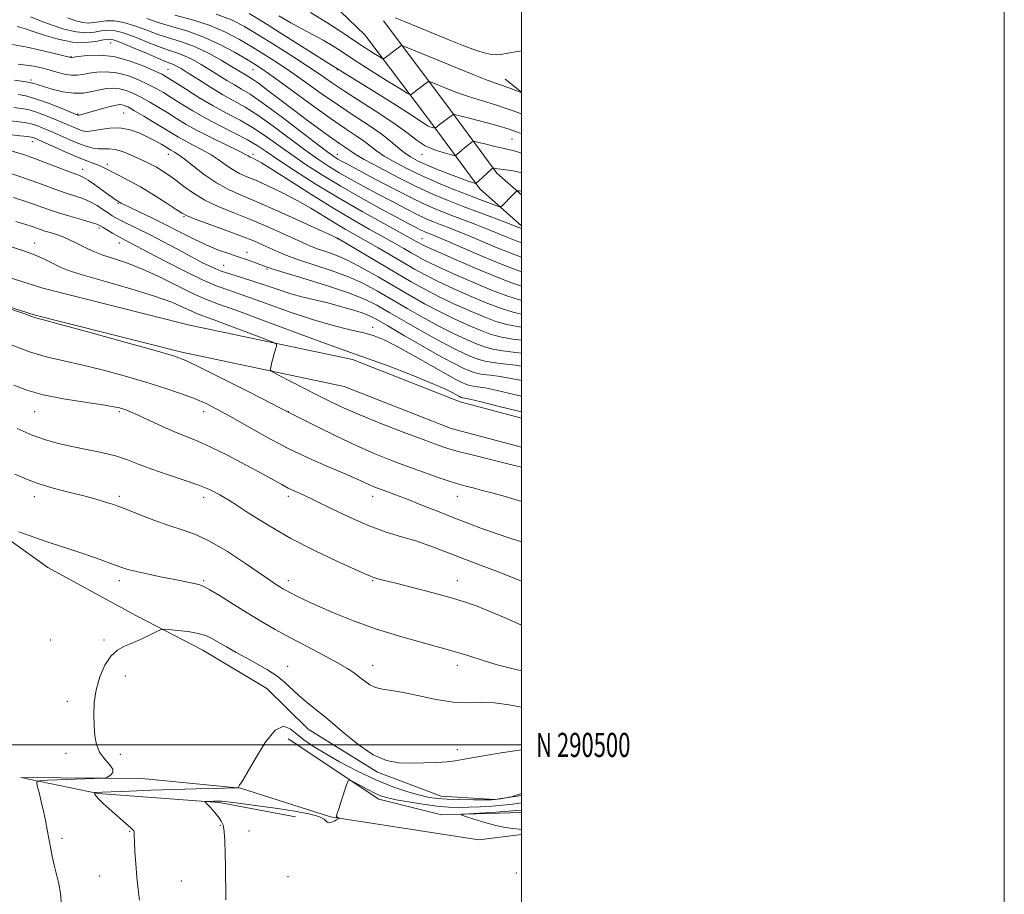
# Model space of a CAD drawing. Extents: x 2139800 to 2142700, y 289800 to 292700.
# Drawn here: x 2142292 to 2142700, y 290438 to 290801 of the extents above; entities that cross this region are included whole.
import ezdxf
from ezdxf.enums import TextEntityAlignment as Align

# ---------------------------------------------------------------- set-up
doc = ezdxf.new("R2010")
doc.units = 0
doc.header["$MEASUREMENT"] = 0
for name, color, linetype, lineweight in [('BREAKLINE DTM HARD', 7, 'Continuous', 0), ('CONTOUR INDEX', 41, 'Continuous', 13), ('CONTOUR INTERMEDIATE', 44, 'Continuous', 0), ('GRID LINE', 7, 'Continuous', 0), ('GRID TEXT', 7, 'Continuous', 0), ('SPOT ELEVATION DTM', 2, 'Continuous', 13)]:
    doc.layers.add(name, color=color, linetype=linetype, lineweight=lineweight)
doc.styles.add('Style-WORKING', font='WORKING.shx')

msp = doc.modelspace()

# ---------------------------------------------------------------- linework, layer by layer
at = {"layer": 'BREAKLINE DTM HARD', "extrusion": (-0.3132070865897512, -0.3857015157017618, 0.8678338906123245), "elevation": -782387.7451248257, "flags": 128}
msp.add_lwpolyline([(1479654.577823257, 1368441.647490202), (1479732.876195995, 1368427.858412979), (1479791.170422113, 1368416.851495814), (1479833.067486254, 1368412.785918812)], dxfattribs=at)
at = {"layer": 'BREAKLINE DTM HARD', "extrusion": (0.05719214792134726, -0.04563665838525431, 0.9973195845001593), "elevation": 110179.9742104141, "flags": 128}
msp.add_lwpolyline([(1563598.318580264, -1489244.460331587), (1563598.318580264, -1489253.234585288)], dxfattribs=at)
at = {"layer": 'BREAKLINE DTM HARD', "extrusion": (0.02175522581807682, -0.02139978050509455, 0.9995342713203678), "elevation": 41252.54007259395, "flags": 128}
msp.add_lwpolyline([(1709520.126624872, -1323070.217246699), (1709506.126917663, -1323059.042866043), (1709469.849362119, -1323008.577921143)], dxfattribs=at)
at = {"layer": 'BREAKLINE DTM HARD'}
for points in [[(2141838.11, 291030.66, 908.39), (2141868.06, 290981.21, 902.54), (2141907.04, 290934.44, 897.4200000000001), (2141959.9, 290891.13, 892.12), (2142025.77, 290852.17, 888.89), (2142064.02, 290824.03, 883.5), (2142127.44, 290771.31, 878.77), (2142174.62, 290740.6, 876.4200000000001), (2142237.58, 290709.58, 876.01), (2142301.61, 290689.28, 876.14), (2142361.81, 290674.1, 876.34), (2142429.9, 290659.64, 879.4), (2142474.49, 290642.13, 879.33), (2142500, 290635.402, 879.22)], [(2141828.19, 291024.65, 908.39), (2141858.59, 290974.45, 902.54), (2141898.84, 290926.17, 897.4200000000001), (2141953.23, 290881.6, 892.12), (2142019.36, 290842.48, 888.89), (2142056.87, 290814.89, 883.5), (2142120.54, 290761.96, 878.77), (2142168.87, 290730.5, 876.4200000000001), (2142233.24, 290698.79, 876.01), (2142298.44, 290678.12, 876.14), (2142359.19, 290662.8, 876.34), (2142426.55, 290648.49, 879.4), (2142470.88, 290631.09, 879.33), (2142500, 290623.405, 879.21)], [(2142500, 290727.934, 907.6289999999999), (2142489.78, 290736.97, 909.62), (2142469.07, 290765.04, 914.66), (2142442.72, 290800, 919.36)], [(2142500, 290715.119, 906.3969999999999), (2142482.66, 290730.45, 909.62), (2142461.37, 290759.3, 914.66), (2142435.05, 290794.22, 919.36)], [(2141923.42, 290772.17, 876.86), (2141991.51, 290757.06, 873.51), (2142031.56, 290742.92, 872.38), (2142075.81, 290719.05, 871.6), (2142127.11, 290697.25, 869.69), (2142160.24, 290676.89, 867.52), (2142209, 290648.11, 867.52), (2142254.26, 290608.89, 866.57), (2142303.77, 290573.53, 865.13), (2142340.42, 290553.54, 864.46), (2142367.98, 290539.2, 863.26), (2142394.41, 290523.35, 862.98), (2142411.51, 290506.55, 863.2)], [(2142411.51, 290506.55, 863.2), (2142440.31, 290488.68, 863.74), (2142466.64, 290478.75, 862.89), (2142488.97, 290477.45, 862.13), (2142500, 290479.016, 861.899)], [(2142403.26, 290502.51, 861.15), (2142440.91, 290477.46, 859.4200000000001), (2142466.86, 290471.04, 858.1800000000001), (2142500, 290471.995, 857.352)], [(2142420.82, 290470.18, 860.09), (2142383.57, 290482.07, 861.96), (2142342.67, 290486.15, 863.78), (2142292.49, 290486.46, 864.52), (2142324.58, 290479.92, 861.87), (2142374.69, 290476.11, 859.74), (2142406.36, 290470.24, 859.2)]]:
    msp.add_polyline3d(points, dxfattribs=at)
at = {"layer": 'CONTOUR INDEX', "flags": 128}
for points, elevation in [([(2142356.351, 290802.416), (2142363.671, 290800.401), (2142370.917, 290798.051), (2142377.378, 290795.321), (2142383.129, 290792.317), (2142388.445, 290789.184), (2142393.594, 290786.007), (2142398.831, 290782.638), (2142404.41, 290778.869), (2142410.506, 290774.576), (2142416.992, 290769.967), (2142423.664, 290765.334), (2142430.278, 290760.934), (2142436.428, 290756.888), (2142441.665, 290753.281), (2142445.689, 290750.179), (2142448.785, 290747.572), (2142451.386, 290745.428), (2142453.926, 290743.675), (2142456.854, 290742.078), (2142460.616, 290740.361), (2142465.422, 290738.355), (2142470.522, 290736.323), (2142474.928, 290734.638), (2142477.884, 290733.574), (2142479.584, 290733.023), (2142480.455, 290732.781), (2142480.918, 290732.709), (2142481.358, 290732.929), (2142482.152, 290733.63), (2142487.531, 290738.519), (2142488.122, 290739.014), (2142488.204, 290739.062), (2142488.326, 290739.056), (2142489.112, 290738.87), (2142490.003, 290738.708), (2142491.389, 290738.529), (2142493.346, 290738.333), (2142495.769, 290738.029), (2142498.508, 290737.502), (2142500, 290737.087)], 910), ([(2142447.655, 290801.264), (2142451.81, 290799.587), (2142457.184, 290797.4), (2142469.853, 290792.219), (2142476.046, 290789.737), (2142481.252, 290787.769), (2142484.991, 290786.566), (2142487.573, 290786.019), (2142489.513, 290785.929), (2142491.413, 290786.137), (2142494.255, 290786.63), (2142499.112, 290787.435), (2142500, 290787.568)], 920), ([(2142289.017, 290790.2), (2142295.123, 290789.111), (2142300.031, 290788.042), (2142305.276, 290786.786), (2142313.288, 290784.793), (2142313.493, 290784.806), (2142316.322, 290785.198), (2142320.012, 290785.632), (2142325.082, 290785.803), (2142331.07, 290785.199), (2142337.448, 290783.515), (2142343.436, 290781.268), (2142348.187, 290779.181), (2142351.22, 290777.74), (2142353.501, 290776.47), (2142356.359, 290774.658), (2142360.774, 290771.813), (2142366.329, 290768.322), (2142372.261, 290764.798), (2142377.949, 290761.689), (2142383.352, 290758.805), (2142388.573, 290755.793), (2142393.732, 290752.381), (2142399.014, 290748.605), (2142404.619, 290744.579), (2142410.736, 290740.395), (2142417.505, 290736.041), (2142425.055, 290731.481), (2142433.313, 290726.77), (2142441.397, 290722.32), (2142448.222, 290718.636), (2142452.986, 290716.084), (2142456.027, 290714.477), (2142457.964, 290713.489), (2142459.349, 290712.833), (2142460.455, 290712.36), (2142462.766, 290711.46), (2142465.062, 290710.516), (2142469.262, 290708.719), (2142475.873, 290705.846), (2142483.893, 290702.405), (2142491.939, 290699.085), (2142498.877, 290696.445), (2142500, 290696.066)], 900), ([(2142286.011, 290758.856), (2142294.086, 290757.887), (2142296.122, 290757.553), (2142297.814, 290757.091), (2142299.848, 290756.36), (2142302.387, 290755.33), (2142305.463, 290754.004), (2142309.04, 290752.418), (2142312.816, 290750.758), (2142316.425, 290749.245), (2142319.577, 290748.071), (2142322.292, 290747.292), (2142324.667, 290746.937), (2142326.833, 290746.961), (2142329.042, 290747.037), (2142331.58, 290746.768), (2142334.621, 290745.877), (2142337.906, 290744.564), (2142341.067, 290743.148), (2142343.829, 290741.872), (2142346.299, 290740.67), (2142348.677, 290739.398), (2142351.143, 290737.922), (2142353.809, 290736.146), (2142356.765, 290733.981), (2142360.12, 290731.394), (2142364.051, 290728.573), (2142368.752, 290725.76), (2142374.354, 290723.12), (2142380.719, 290720.516), (2142387.649, 290717.732), (2142394.838, 290714.665), (2142401.57, 290711.656), (2142410.687, 290707.478), (2142413.254, 290706.379), (2142415.729, 290705.476), (2142418.947, 290704.406), (2142423.086, 290702.891), (2142428.156, 290700.67), (2142434.1, 290697.59), (2142440.575, 290693.93), (2142453.56, 290686.341), (2142459.772, 290682.824), (2142465.922, 290679.547), (2142472.039, 290676.551), (2142477.817, 290673.934), (2142482.866, 290671.809), (2142487.036, 290670.238), (2142491.145, 290669.09), (2142496.252, 290668.183), (2142500, 290667.732)], 890), ([(2142290.509, 290716.843), (2142294.588, 290715.612), (2142297.183, 290714.752), (2142300.682, 290713.523), (2142302.468, 290712.943), (2142304.714, 290712.267), (2142307.306, 290711.455), (2142310.026, 290710.479), (2142312.694, 290709.33), (2142315.279, 290708.071), (2142317.789, 290706.784), (2142320.29, 290705.53), (2142323.077, 290704.284), (2142326.504, 290703), (2142330.878, 290701.584), (2142336.32, 290699.747), (2142342.903, 290697.149), (2142350.495, 290693.65), (2142364.639, 290686.688), (2142369.453, 290684.563), (2142374.434, 290682.696), (2142382.049, 290679.944), (2142393.777, 290675.584), (2142407.151, 290670.57), (2142418.719, 290666.278), (2142426.084, 290663.66), (2142431.081, 290661.968), (2142436.6, 290660.034), (2142444.686, 290657.022), (2142453.983, 290653.426), (2142462.29, 290650.077), (2142467.914, 290647.627), (2142471.199, 290646.023), (2142474.053, 290644.456), (2142474.664, 290644.148), (2142475.016, 290643.994), (2142475.278, 290643.895), (2142475.536, 290643.823), (2142476.507, 290643.658), (2142478.558, 290643.214), (2142483.279, 290642.095), (2142491.292, 290640.126), (2142500, 290637.951)], 880), ([(2142291.008, 290631.106), (2142297.168, 290628.377), (2142302.767, 290626.358), (2142308.117, 290624.885), (2142313.691, 290623.67), (2142319.789, 290622.462), (2142326.012, 290621.165), (2142331.784, 290619.721), (2142336.759, 290618.085), (2142341.499, 290616.256), (2142346.792, 290614.245), (2142353.129, 290612.087), (2142359.816, 290609.902), (2142365.862, 290607.832), (2142370.637, 290605.902), (2142374.966, 290603.664), (2142380.035, 290600.554), (2142386.764, 290596.2), (2142395.008, 290591.01), (2142404.352, 290585.586), (2142414.232, 290580.49), (2142423.47, 290576.121), (2142435.116, 290570.866), (2142437.404, 290569.859), (2142438.806, 290569.338), (2142440.461, 290568.863), (2142443.218, 290568.162), (2142447.853, 290567.001), (2142454.756, 290565.246), (2142462.769, 290563.156), (2142470.347, 290561.089), (2142476.382, 290559.284), (2142481.532, 290557.492), (2142486.894, 290555.346), (2142493.261, 290552.607), (2142500, 290549.641)], 870), ([(2142377.416, 290435.872), (2142377.299, 290449.782), (2142377.234, 290455.173), (2142377.092, 290460.11), (2142376.806, 290464.06), (2142376.316, 290466.68), (2142375.598, 290468.378), (2142374.637, 290469.75), (2142373.451, 290471.258), (2142372.182, 290472.81), (2142371.004, 290474.182), (2142370.059, 290475.195), (2142369.366, 290475.871), (2142368.912, 290476.278), (2142368.699, 290476.488), (2142368.786, 290476.573), (2142369.249, 290476.605), (2142372.47, 290476.735), (2142373.745, 290476.747), (2142375.724, 290476.632), (2142379.217, 290476.276), (2142384.744, 290475.602), (2142391.657, 290474.679), (2142399.017, 290473.612), (2142405.946, 290472.495), (2142411.801, 290471.377), (2142416, 290470.296), (2142418.203, 290469.298), (2142419.039, 290468.473), (2142419.382, 290467.921), (2142419.936, 290467.712), (2142420.738, 290467.797), (2142421.656, 290468.094), (2142422.565, 290468.519), (2142423.363, 290468.97), (2142424.265, 290469.542), (2142424.321, 290469.643), (2142424.172, 290469.724), (2142423.877, 290469.855), (2142423.55, 290470.042), (2142423.314, 290470.277), (2142423.288, 290470.635), (2142423.564, 290471.527), (2142424.225, 290473.452), (2142425.288, 290476.647), (2142427.493, 290483.408), (2142428.129, 290485.09), (2142428.877, 290485.427), (2142430.378, 290484.71), (2142433.037, 290483.255), (2142436.323, 290481.498), (2142439.469, 290479.9), (2142441.993, 290478.798), (2142444.548, 290478.024), (2142448.075, 290477.281), (2142453.178, 290476.362), (2142459.135, 290475.403), (2142464.893, 290474.624), (2142469.682, 290474.196), (2142473.878, 290474.076), (2142478.142, 290474.169), (2142482.919, 290474.387), (2142487.785, 290474.685), (2142492.099, 290475.025), (2142495.407, 290475.372), (2142500, 290475.955)], 860)]:
    msp.add_lwpolyline(points, dxfattribs=dict(at, elevation=elevation))
at = {"layer": 'CONTOUR INTERMEDIATE', "flags": 128}
for points, elevation in [([(2142296.543, 290801.757), (2142300.231, 290800.187), (2142305.041, 290798.369), (2142310.408, 290796.641), (2142315.516, 290795.454), (2142319.727, 290795.122), (2142323.099, 290795.393), (2142325.864, 290795.881), (2142328.318, 290796.215), (2142331.007, 290796.094), (2142334.541, 290795.24), (2142339.28, 290793.515), (2142344.599, 290791.357), (2142349.622, 290789.346), (2142353.702, 290787.901), (2142357.095, 290786.776), (2142360.284, 290785.563), (2142363.653, 290783.945), (2142367.203, 290781.97), (2142370.837, 290779.781), (2142377.907, 290775.356), (2142381.072, 290773.447), (2142384.006, 290771.779), (2142387.578, 290769.597), (2142392.857, 290765.963), (2142400.403, 290760.37), (2142408.729, 290754.029), (2142415.837, 290748.579), (2142420.249, 290745.246), (2142422.563, 290743.589), (2142423.898, 290742.751), (2142425.341, 290741.936), (2142427.856, 290740.577), (2142432.376, 290738.17), (2142439.396, 290734.453), (2142447.663, 290730.135), (2142455.484, 290726.171), (2142461.601, 290723.272), (2142466.487, 290721.18), (2142471.051, 290719.396), (2142481.075, 290715.576), (2142485.929, 290713.675), (2142494.309, 290710.247), (2142498.462, 290708.628), (2142500, 290708.076)], 904), ([(2142311.87, 290801.215), (2142315.322, 290800), (2142318.206, 290799.309), (2142320.565, 290799.13), (2142322.711, 290799.31), (2142325.018, 290799.661), (2142327.807, 290799.976), (2142331.171, 290799.98), (2142335.15, 290799.375), (2142339.727, 290797.991), (2142344.673, 290796.148), (2142349.703, 290794.29), (2142354.619, 290792.72), (2142359.554, 290791.162), (2142364.73, 290789.199), (2142370.216, 290786.579), (2142375.48, 290783.709), (2142379.844, 290781.161), (2142382.819, 290779.369), (2142385.924, 290777.481), (2142387.02, 290776.852), (2142388.527, 290775.896), (2142391.016, 290774.134), (2142394.888, 290771.23), (2142399.868, 290767.436), (2142405.515, 290763.15), (2142411.364, 290758.773), (2142416.857, 290754.727), (2142421.413, 290751.434), (2142424.614, 290749.191), (2142426.694, 290747.777), (2142428.048, 290746.841), (2142429.187, 290746.002), (2142431.083, 290744.763), (2142434.823, 290742.594), (2142441.074, 290739.19), (2142448.823, 290735.137), (2142456.634, 290731.244), (2142463.435, 290728.115), (2142469.592, 290725.543), (2142475.833, 290723.115), (2142482.584, 290720.553), (2142494.262, 290716.153), (2142497.377, 290714.965), (2142500, 290713.953)], 906), ([(2142344.747, 290800.939), (2142349.784, 290799.235), (2142355.505, 290797.556), (2142361.773, 290795.688), (2142368.363, 290793.31), (2142374.985, 290790.258), (2142381.08, 290786.991), (2142386.021, 290784.123), (2142389.547, 290781.99), (2142392.852, 290779.806), (2142397.496, 290776.503), (2142412.777, 290765.4), (2142420.672, 290759.758), (2142426.893, 290755.47), (2142431.492, 290752.383), (2142434.856, 290750.061), (2142437.438, 290748.091), (2142439.934, 290746.167), (2142443.104, 290744.011), (2142447.519, 290741.425), (2142452.987, 290738.549), (2142459.129, 290735.604), (2142465.561, 290732.787), (2142471.889, 290730.2), (2142477.718, 290727.917), (2142482.692, 290726.01), (2142489.323, 290723.511), (2142490.801, 290723.006), (2142491.566, 290723.052), (2142492.275, 290723.687), (2142496.091, 290727.662), (2142497.002, 290728.581), (2142498.04, 290729.557), (2142498.168, 290729.605), (2142498.368, 290729.6), (2142498.719, 290729.574), (2142499.185, 290729.523), (2142499.698, 290729.436), (2142500, 290729.361)], 908), ([(2142373.471, 290802.792), (2142379.77, 290800.384), (2142385.179, 290797.644), (2142390.869, 290794.245), (2142397.641, 290790.024), (2142404.81, 290785.47), (2142411.323, 290781.235), (2142416.506, 290777.745), (2142421.207, 290774.534), (2142426.656, 290770.91), (2142441.226, 290761.529), (2142448.007, 290756.964), (2142452.987, 290753.283), (2142456.714, 290750.451), (2142460.118, 290748.288), (2142463.859, 290746.635), (2142467.511, 290745.435), (2142470.373, 290744.655), (2142471.968, 290744.267), (2142472.709, 290744.265), (2142473.233, 290744.647), (2142474.044, 290745.386), (2142475.129, 290746.353), (2142476.344, 290747.393), (2142477.548, 290748.365), (2142479.394, 290749.774), (2142479.907, 290750.07), (2142480.672, 290750.034), (2142482.343, 290749.635), (2142485.311, 290748.89), (2142488.9, 290748.008), (2142492.171, 290747.243), (2142494.499, 290746.749), (2142496.522, 290746.27), (2142499.19, 290745.445), (2142500, 290745.159)], 912), ([(2142387.152, 290803.019), (2142393.034, 290799.469), (2142401.111, 290794.406), (2142421.296, 290781.694), (2142440.05, 290770.028), (2142447.714, 290765.232), (2142454.23, 290761.098), (2142458.157, 290758.511), (2142460.073, 290757.193), (2142461.059, 290756.568), (2142461.988, 290756.158), (2142462.894, 290755.86), (2142463.604, 290755.666), (2142464, 290755.57), (2142464.183, 290755.57), (2142464.313, 290755.664), (2142464.55, 290755.874), (2142465.07, 290756.301), (2142466.05, 290757.065), (2142470.667, 290760.533), (2142471.504, 290761.105), (2142472.162, 290761.227), (2142473.205, 290761.006), (2142477.856, 290759.822), (2142481.432, 290758.895), (2142485.695, 290757.763), (2142490.297, 290756.476), (2142494.838, 290755.09), (2142499.023, 290753.65), (2142500, 290753.282)], 914), ([(2142399.409, 290802.159), (2142404.408, 290799.23), (2142409.197, 290796.613), (2142413.65, 290794.261), (2142417.723, 290792.035), (2142421.506, 290789.758), (2142425.603, 290787.122), (2142430.751, 290783.786), (2142437.305, 290779.621), (2142444.093, 290775.357), (2142449.567, 290771.938), (2142452.606, 290770.061), (2142453.815, 290769.437), (2142454.23, 290769.531), (2142460.64, 290774.323), (2142461.322, 290774.79), (2142461.817, 290774.863), (2142462.547, 290774.604), (2142470.919, 290771.193), (2142474.295, 290769.913), (2142478.389, 290768.523), (2142489.242, 290765.222), (2142496.162, 290762.934), (2142500, 290761.527)], 916), ([(2142412.493, 290803.444), (2142419.316, 290799.308), (2142425.467, 290795.301), (2142430.811, 290791.722), (2142435.222, 290788.822), (2142438.618, 290786.649), (2142440.926, 290785.201), (2142442.184, 290784.463), (2142442.871, 290784.359), (2142443.574, 290784.8), (2142449.973, 290789.607), (2142450.326, 290789.765), (2142451.062, 290789.576), (2142452.811, 290788.879), (2142473.437, 290780.44), (2142480.169, 290777.699), (2142485.799, 290775.457), (2142489.583, 290774.035), (2142492.023, 290773.193), (2142493.931, 290772.551), (2142495.925, 290771.82), (2142497.847, 290771.073), (2142499.344, 290770.474), (2142500, 290770.274)], 918), ([(2142291.021, 290797.647), (2142292.099, 290797.393), (2142294.011, 290796.83), (2142297.269, 290795.757), (2142302.155, 290794.111), (2142308.013, 290792.382), (2142313.958, 290791.196), (2142319.225, 290790.994), (2142323.529, 290791.462), (2142326.71, 290792.102), (2142328.83, 290792.453), (2142330.843, 290792.209), (2142333.932, 290791.105), (2142338.834, 290789.039), (2142344.525, 290786.565), (2142349.541, 290784.402), (2142352.786, 290783.082), (2142354.636, 290782.39), (2142355.837, 290781.927), (2142357.091, 290781.31), (2142358.926, 290780.231), (2142361.829, 290778.401), (2142366.078, 290775.675), (2142371.126, 290772.486), (2142376.22, 290769.413), (2142380.845, 290766.82), (2142385.448, 290764.212), (2142390.715, 290760.878), (2142397.068, 290756.376), (2142410.228, 290746.579), (2142415.493, 290742.82), (2142420.034, 290739.815), (2142424.477, 290737.116), (2142429.327, 290734.353), (2142434.627, 290731.449), (2142440.299, 290728.403), (2142446.191, 290725.268), (2142451.845, 290722.306), (2142456.724, 290719.83), (2142460.475, 290718.052), (2142463.471, 290716.77), (2142466.269, 290715.676), (2142469.372, 290714.491), (2142473.068, 290713.046), (2142477.595, 290711.197), (2142483.08, 290708.873), (2142489.219, 290706.287), (2142495.599, 290703.726), (2142500, 290702.105)], 902), ([(2142291.364, 290782.065), (2142294.68, 290781.714), (2142297.881, 290781.2), (2142301.025, 290780.5), (2142304.206, 290779.667), (2142307.462, 290778.776), (2142310.622, 290777.998), (2142313.466, 290777.527), (2142315.877, 290777.499), (2142318.174, 290777.811), (2142320.784, 290778.302), (2142324.037, 290778.783), (2142327.891, 290778.968), (2142332.208, 290778.545), (2142336.804, 290777.32), (2142341.317, 290775.575), (2142345.337, 290773.711), (2142348.623, 290772.01), (2142351.605, 290770.29), (2142354.879, 290768.251), (2142358.927, 290765.677), (2142363.769, 290762.698), (2142369.309, 290759.525), (2142375.351, 290756.363), (2142381.292, 290753.374), (2142386.431, 290750.709), (2142390.397, 290748.386), (2142394.157, 290745.892), (2142399.011, 290742.579), (2142405.923, 290738), (2142414.524, 290732.51), (2142424.108, 290726.668), (2142433.903, 290721.016), (2142442.861, 290716.045), (2142454.156, 290709.885), (2142456.345, 290708.662), (2142457.404, 290708.048), (2142458.339, 290707.528), (2142460.313, 290706.577), (2142464.531, 290704.663), (2142471.693, 290701.488), (2142480.499, 290697.671), (2142489.146, 290694.061), (2142496.221, 290691.331), (2142500, 290690.072)], 898), ([(2142289.92, 290775.423), (2142292.862, 290775.022), (2142295.47, 290774.595), (2142297.449, 290774.148), (2142299.331, 290773.583), (2142301.85, 290772.778), (2142305.516, 290771.696), (2142309.918, 290770.649), (2142314.417, 290770.034), (2142318.49, 290770.126), (2142322.081, 290770.699), (2142325.245, 290771.405), (2142328.063, 290771.934), (2142330.701, 290772.133), (2142333.346, 290771.891), (2142336.16, 290771.126), (2142339.198, 290769.883), (2142342.486, 290768.241), (2142346.025, 290766.281), (2142349.708, 290764.111), (2142353.398, 290761.843), (2142357.063, 290759.55), (2142361.071, 290757.138), (2142365.893, 290754.47), (2142371.724, 290751.513), (2142377.652, 290748.631), (2142382.491, 290746.291), (2142385.376, 290744.828), (2142386.734, 290744.066), (2142387.319, 290743.696), (2142387.768, 290743.452), (2142388.276, 290743.226), (2142388.926, 290742.951), (2142389.948, 290742.458), (2142392.18, 290741.174), (2142396.604, 290738.424), (2142403.797, 290733.824), (2142412.693, 290728.156), (2142421.815, 290722.489), (2142429.942, 290717.686), (2142436.874, 290713.771), (2142442.667, 290710.562), (2142447.395, 290707.895), (2142451.216, 290705.686), (2142454.305, 290703.873), (2142456.984, 290702.326), (2142460.158, 290700.65), (2142464.879, 290698.384), (2142471.779, 290695.254), (2142479.828, 290691.736), (2142487.576, 290688.498), (2142493.927, 290686.058), (2142499.199, 290684.36), (2142500, 290684.17)], 896), ([(2142291.397, 290769.541), (2142294.655, 290768.908), (2142298.634, 290767.78), (2142303.546, 290766.032), (2142308.571, 290764.065), (2142316.121, 290760.961), (2142316.247, 290760.922), (2142316.426, 290760.917), (2142316.733, 290760.967), (2142317.287, 290761.106), (2142323.477, 290762.829), (2142326.982, 290763.791), (2142330.096, 290764.617), (2142332.204, 290765.117), (2142333.524, 290765.302), (2142334.484, 290765.237), (2142335.516, 290764.931), (2142337.079, 290764.191), (2142339.636, 290762.77), (2142343.428, 290760.551), (2142347.811, 290757.931), (2142351.918, 290755.436), (2142355.13, 290753.455), (2142357.823, 290751.835), (2142360.622, 290750.285), (2142363.982, 290748.564), (2142367.69, 290746.642), (2142371.36, 290744.541), (2142374.689, 290742.313), (2142377.692, 290740.151), (2142380.461, 290738.278), (2142383.158, 290736.814), (2142386.208, 290735.458), (2142390.103, 290733.807), (2142395.16, 290731.552), (2142400.985, 290728.773), (2142407.009, 290725.645), (2142412.74, 290722.356), (2142418.014, 290719.132), (2142422.741, 290716.213), (2142426.935, 290713.734), (2142435.466, 290708.894), (2142440.635, 290705.905), (2142451.206, 290699.698), (2142455.629, 290697.124), (2142460.003, 290694.724), (2142465.226, 290692.105), (2142471.866, 290689.019), (2142479.158, 290685.802), (2142486.006, 290682.935), (2142491.634, 290680.784), (2142496.542, 290679.268), (2142500, 290678.524)], 894), ([(2142289.639, 290764.099), (2142292.742, 290763.714), (2142295.389, 290763.23), (2142298.224, 290762.435), (2142301.697, 290761.196), (2142305.479, 290759.698), (2142309.046, 290758.205), (2142314.346, 290755.91), (2142316.273, 290755.103), (2142317.968, 290754.512), (2142319.805, 290754.233), (2142322.207, 290754.385), (2142325.467, 290754.979), (2142329.376, 290755.589), (2142333.602, 290755.681), (2142337.831, 290754.876), (2142341.847, 290753.421), (2142345.457, 290751.717), (2142348.494, 290750.113), (2142350.912, 290748.741), (2142352.692, 290747.676), (2142354.659, 290746.483), (2142356.241, 290745.615), (2142357.727, 290744.654), (2142360.228, 290742.791), (2142364.002, 290739.798), (2142368.649, 290736.236), (2142373.604, 290732.859), (2142378.548, 290730.175), (2142384.139, 290727.69), (2142391.281, 290724.663), (2142400.372, 290720.647), (2142409.791, 290716.372), (2142417.413, 290712.867), (2142421.684, 290710.887), (2142423.334, 290710.108), (2142423.667, 290709.937), (2142448.107, 290695.523), (2142454.274, 290691.922), (2142459.848, 290688.798), (2142465.574, 290685.826), (2142471.953, 290682.785), (2142478.488, 290679.868), (2142484.436, 290677.372), (2142489.34, 290675.511), (2142493.884, 290674.176), (2142499.038, 290673.175), (2142500, 290673.05)], 892), ([(2142286.407, 290753.1), (2142292.131, 290752.432), (2142295.43, 290752.06), (2142296.856, 290751.875), (2142297.403, 290751.747), (2142297.999, 290751.524), (2142299.296, 290750.963), (2142301.88, 290749.803), (2142306.069, 290747.907), (2142311.112, 290745.659), (2142315.99, 290743.57), (2142319.89, 290742.031), (2142322.826, 290740.947), (2142325.019, 290740.104), (2142326.734, 290739.302), (2142328.415, 290738.399), (2142330.551, 290737.266), (2142333.54, 290735.775), (2142337.42, 290733.791), (2142342.138, 290731.18), (2142347.493, 290727.941), (2142352.7, 290724.627), (2142356.828, 290721.924), (2142359.366, 290720.282), (2142361.496, 290719.188), (2142364.823, 290717.888), (2142377.298, 290713.329), (2142383.894, 290710.856), (2142389.029, 290708.809), (2142392.912, 290707.136), (2142399.179, 290704.276), (2142402.78, 290702.785), (2142407.563, 290701.061), (2142413.915, 290698.993), (2142421.13, 290696.614), (2142428.23, 290693.988), (2142434.504, 290691.155), (2142440.314, 290688.052), (2142446.288, 290684.587), (2142452.862, 290680.751), (2142459.699, 290676.849), (2142466.27, 290673.268), (2142472.126, 290670.317), (2142477.147, 290668), (2142481.296, 290666.246), (2142484.685, 290664.969), (2142488.023, 290664.037), (2142492.173, 290663.3), (2142497.673, 290662.632), (2142500, 290662.386)], 888), ([(2142288.969, 290746.05), (2142293.624, 290744.641), (2142298.56, 290742.9), (2142304.026, 290740.843), (2142313.75, 290737.096), (2142316.579, 290736.019), (2142318.496, 290735.169), (2142320.435, 290734.011), (2142323.068, 290732.187), (2142326.019, 290730.045), (2142328.652, 290728.108), (2142330.481, 290726.78), (2142331.613, 290725.988), (2142332.302, 290725.536), (2142332.778, 290725.25), (2142334.031, 290724.538), (2142335.192, 290723.929), (2142337.57, 290722.763), (2142341.546, 290720.871), (2142346.735, 290718.387), (2142352.564, 290715.521), (2142358.511, 290712.495), (2142364.285, 290709.574), (2142369.646, 290707.035), (2142374.418, 290705.073), (2142378.665, 290703.558), (2142382.512, 290702.279), (2142386.032, 290701.075), (2142389.096, 290699.976), (2142391.526, 290699.065), (2142393.433, 290698.333), (2142396.104, 290697.411), (2142401.116, 290695.843), (2142409.393, 290693.343), (2142419.239, 290690.307), (2142428.304, 290687.306), (2142434.909, 290684.72), (2142440.053, 290682.174), (2142445.406, 290679.103), (2142452.164, 290675.161), (2142459.626, 290670.874), (2142466.618, 290666.989), (2142472.212, 290664.082), (2142476.477, 290662.066), (2142479.726, 290660.683), (2142482.333, 290659.701), (2142484.901, 290658.983), (2142488.094, 290658.416), (2142492.382, 290657.888), (2142497.477, 290657.294), (2142500, 290656.937)], 886), ([(2142286.829, 290737.311), (2142294.892, 290734.567), (2142301.453, 290732.228), (2142306.639, 290730.324), (2142310.929, 290728.788), (2142314.732, 290727.528), (2142318.164, 290726.36), (2142321.273, 290725.076), (2142324.086, 290723.543), (2142326.569, 290721.922), (2142328.669, 290720.448), (2142330.413, 290719.279), (2142332.142, 290718.255), (2142334.278, 290717.14), (2142341.005, 290713.853), (2142345.821, 290711.434), (2142351.578, 290708.441), (2142357.647, 290705.225), (2142363.258, 290702.234), (2142367.859, 290699.811), (2142371.765, 290697.903), (2142375.51, 290696.353), (2142379.539, 290695.004), (2142383.939, 290693.682), (2142388.708, 290692.21), (2142393.813, 290690.481), (2142399.099, 290688.658), (2142404.38, 290686.97), (2142409.522, 290685.579), (2142419.768, 290683.122), (2142425.026, 290681.73), (2142429.953, 290680.29), (2142434.008, 290678.969), (2142436.981, 290677.795), (2142440, 290676.235), (2142444.524, 290673.618), (2142451.466, 290669.57), (2142459.553, 290664.899), (2142466.965, 290660.71), (2142472.299, 290657.848), (2142475.807, 290656.131), (2142478.156, 290655.12), (2142479.981, 290654.432), (2142481.78, 290653.93), (2142484.015, 290653.533), (2142487.09, 290653.145), (2142491.171, 290652.6), (2142496.362, 290651.717), (2142500, 290650.937)], 884), ([(2142289.456, 290726.874), (2142295.473, 290724.844), (2142304.057, 290721.816), (2142308.107, 290720.48), (2142312.865, 290719.051), (2142317.682, 290717.663), (2142321.603, 290716.52), (2142323.977, 290715.742), (2142325.36, 290715.121), (2142326.616, 290714.366), (2142328.389, 290713.28), (2142330.464, 290712.038), (2142332.409, 290710.908), (2142333.908, 290710.083), (2142336.315, 290708.853), (2142337.868, 290708.044), (2142345.196, 290704.174), (2142352.263, 290700.467), (2142360.453, 290696.271), (2142368.048, 290692.587), (2142373.896, 290690.099), (2142379.111, 290688.228), (2142385.378, 290686.077), (2142393.864, 290683.018), (2142403.682, 290679.502), (2142413.429, 290676.246), (2142421.938, 290673.802), (2142428.989, 290672.052), (2142434.593, 290670.709), (2142438.962, 290669.449), (2142443.085, 290667.795), (2142448.149, 290665.232), (2142454.886, 290661.496), (2142468.545, 290653.712), (2142472.75, 290651.401), (2142475.182, 290650.171), (2142476.586, 290649.557), (2142477.629, 290649.164), (2142478.658, 290648.876), (2142479.936, 290648.649), (2142481.799, 290648.402), (2142484.864, 290647.907), (2142489.821, 290646.906), (2142496.943, 290645.253), (2142500, 290644.491)], 882), ([(2142287.263, 290706.869), (2142293.371, 290704.884), (2142298.207, 290703.065), (2142302.279, 290701.294), (2142305.66, 290699.655), (2142308.316, 290698.288), (2142310.485, 290697.227), (2142313.483, 290696.108), (2142318.902, 290694.464), (2142327.675, 290691.987), (2142338.11, 290689.004), (2142347.863, 290686.002), (2142355.086, 290683.396), (2142359.942, 290681.313), (2142363.093, 290679.809), (2142365.323, 290678.828), (2142367.908, 290677.857), (2142372.247, 290676.272), (2142379.137, 290673.695), (2142393.543, 290668.235), (2142397.194, 290666.805), (2142398.465, 290666.03), (2142398.445, 290665.248), (2142398.056, 290663.946), (2142397.555, 290662.229), (2142397.033, 290660.353), (2142396.569, 290658.559), (2142395.931, 290655.899), (2142395.922, 290655.225), (2142396.786, 290654.532), (2142399.264, 290653.224), (2142415.457, 290644.928), (2142420.75, 290642.254), (2142426.201, 290639.669), (2142432.948, 290636.75), (2142441.644, 290633.25), (2142450.993, 290629.624), (2142459.214, 290626.504), (2142465.058, 290624.342), (2142469.411, 290622.866), (2142473.688, 290621.628), (2142478.945, 290620.274), (2142490.482, 290617.452), (2142495.404, 290616.223), (2142500, 290615.05)], 878), ([(2142286.364, 290681.189), (2142294.173, 290678.564), (2142297.409, 290677.443), (2142298.316, 290677.114), (2142299.123, 290676.881), (2142301.973, 290676.119), (2142308.988, 290674.219), (2142321.25, 290670.862), (2142335.678, 290666.89), (2142348.147, 290663.436), (2142355.806, 290661.221), (2142360.885, 290659.334), (2142366.887, 290656.452), (2142376.221, 290651.736), (2142386.93, 290646.28), (2142404.948, 290637.072), (2142414.852, 290632.07), (2142423.017, 290628.033), (2142431.51, 290624.009), (2142439.177, 290620.648), (2142446.118, 290617.864), (2142452.746, 290615.381), (2142459.308, 290613.006), (2142465.389, 290610.867), (2142470.409, 290609.17), (2142474.032, 290608.036), (2142476.901, 290607.24), (2142479.903, 290606.471), (2142483.725, 290605.479), (2142488.248, 290604.26), (2142493.153, 290602.871), (2142500, 290600.821)], 876), ([(2142288.56, 290665.831), (2142296.549, 290662.742), (2142303.624, 290660.633), (2142310.378, 290659.107), (2142317.715, 290657.539), (2142326.245, 290655.453), (2142335.399, 290652.971), (2142344.309, 290650.36), (2142352.25, 290647.851), (2142359.052, 290645.514), (2142364.688, 290643.382), (2142369.307, 290641.401), (2142373.772, 290639.171), (2142379.122, 290636.205), (2142386.117, 290632.195), (2142394.393, 290627.556), (2142403.303, 290622.879), (2142412.185, 290618.675), (2142420.314, 290615.121), (2142426.947, 290612.308), (2142431.575, 290610.281), (2142434.622, 290608.875), (2142436.749, 290607.879), (2142438.539, 290607.096), (2142440.286, 290606.402), (2142442.212, 290605.69), (2142444.573, 290604.835), (2142447.778, 290603.645), (2142452.27, 290601.914), (2142458.273, 290599.532), (2142465.126, 290596.789), (2142471.946, 290594.076), (2142478.074, 290591.693), (2142483.746, 290589.574), (2142489.423, 290587.562), (2142495.501, 290585.544), (2142500, 290584.206)], 874), ([(2142289.558, 290649.055), (2142295.071, 290646.946), (2142301.743, 290645.089), (2142310.187, 290643.412), (2142319.04, 290641.972), (2142326.442, 290640.858), (2142331.029, 290640.118), (2142333.426, 290639.64), (2142334.754, 290639.271), (2142336.045, 290638.833), (2142337.981, 290638.053), (2142341.151, 290636.634), (2142345.883, 290634.421), (2142351.447, 290631.835), (2142356.845, 290629.442), (2142361.422, 290627.598), (2142365.875, 290625.826), (2142371.24, 290623.44), (2142378.152, 290620.002), (2142385.639, 290616.07), (2142392.33, 290612.449), (2142400.623, 290607.861), (2142403.327, 290606.441), (2142406.035, 290605.155), (2142409.466, 290603.575), (2142414.339, 290601.254), (2142421.076, 290597.944), (2142428.915, 290594.198), (2142436.796, 290590.772), (2142443.888, 290588.221), (2142450.26, 290586.287), (2142456.207, 290584.515), (2142462.043, 290582.52), (2142468.154, 290580.209), (2142474.943, 290577.563), (2142482.574, 290574.624), (2142490.247, 290571.682), (2142496.925, 290569.086), (2142500, 290567.844)], 872), ([(2142290.077, 290612.196), (2142294.931, 290610.101), (2142299.961, 290608.231), (2142305.896, 290606.455), (2142312.21, 290604.797), (2142318.064, 290603.317), (2142322.785, 290602.063), (2142326.378, 290601.039), (2142329.016, 290600.24), (2142331.002, 290599.597), (2142333.166, 290598.805), (2142336.469, 290597.498), (2142341.539, 290595.459), (2142347.672, 290593.072), (2142353.835, 290590.868), (2142359.311, 290589.151), (2142364.657, 290587.296), (2142370.75, 290584.45), (2142378.085, 290580.106), (2142385.633, 290575.143), (2142396.103, 290567.958), (2142398.452, 290566.381), (2142399.87, 290565.475), (2142401.099, 290564.734), (2142402.494, 290563.947), (2142404.31, 290562.974), (2142406.826, 290561.68), (2142410.397, 290559.94), (2142415.396, 290557.631), (2142422.094, 290554.701), (2142430.34, 290551.387), (2142439.882, 290547.997), (2142450.333, 290544.793), (2142460.778, 290541.864), (2142470.171, 290539.255), (2142477.773, 290536.989), (2142484.078, 290535.007), (2142489.891, 290533.233), (2142495.913, 290531.6), (2142500, 290530.662)], 868), ([(2142291.676, 290588.304), (2142298.696, 290585.78), (2142304.216, 290583.885), (2142313.678, 290580.779), (2142319.415, 290578.832), (2142325.357, 290576.766), (2142330.44, 290574.961), (2142333.992, 290573.685), (2142336.891, 290572.747), (2142340.404, 290571.84), (2142345.393, 290570.742), (2142351.096, 290569.561), (2142356.347, 290568.489), (2142362.918, 290567.107), (2142366.277, 290566.426), (2142368.065, 290565.779), (2142370.849, 290564.313), (2142375.11, 290561.715), (2142380.449, 290558.34), (2142386.241, 290554.71), (2142392.018, 290551.232), (2142397.928, 290547.845), (2142404.271, 290544.376), (2142411.156, 290540.735), (2142417.918, 290537.18), (2142423.7, 290534.055), (2142427.882, 290531.602), (2142430.796, 290529.663), (2142433.008, 290527.976), (2142435.028, 290526.355), (2142437.118, 290524.905), (2142439.479, 290523.802), (2142442.344, 290523.128), (2142446.077, 290522.568), (2142451.073, 290521.712), (2142457.504, 290520.313), (2142464.657, 290518.779), (2142471.596, 290517.682), (2142477.644, 290517.398), (2142483.156, 290517.513), (2142488.746, 290517.416), (2142494.846, 290516.664), (2142500, 290515.7)], 866), ([(2142309.205, 290434.927), (2142308.912, 290438.611), (2142308.24, 290442.442), (2142307.332, 290446.361), (2142306.376, 290450.235), (2142305.519, 290453.966), (2142304.764, 290457.598), (2142304.076, 290461.208), (2142303.413, 290464.87), (2142302.714, 290468.637), (2142301.914, 290472.554), (2142300.986, 290476.571), (2142300.071, 290480.243), (2142299.35, 290483.023), (2142299.133, 290484.545), (2142300.238, 290485.15), (2142303.614, 290485.354), (2142322.924, 290486.065), (2142326.354, 290486.209), (2142327.835, 290486.388), (2142328.637, 290486.755), (2142329.695, 290487.445), (2142330.603, 290488.507), (2142330.622, 290489.972), (2142329.278, 290491.865), (2142327.157, 290494.187), (2142325.115, 290496.934), (2142323.813, 290500.11), (2142323.158, 290503.747), (2142322.865, 290507.885), (2142322.736, 290512.53), (2142322.931, 290517.567), (2142323.696, 290522.847), (2142325.2, 290528.154), (2142327.307, 290533.001), (2142329.806, 290536.836), (2142332.534, 290539.308), (2142335.533, 290540.888), (2142338.895, 290542.249), (2142342.593, 290543.887), (2142346.121, 290545.589), (2142348.856, 290546.963), (2142350.459, 290547.714), (2142351.749, 290547.927), (2142353.832, 290547.787), (2142357.447, 290547.445), (2142361.877, 290546.927), (2142366.038, 290546.226), (2142369.154, 290545.323), (2142371.669, 290544.137), (2142377.732, 290540.585), (2142381.75, 290538.301), (2142386.105, 290535.896), (2142390.521, 290533.505), (2142394.749, 290531.098), (2142398.545, 290528.605), (2142401.765, 290525.977), (2142407.557, 290520.552), (2142410.814, 290517.812), (2142414.745, 290514.664), (2142419.665, 290510.63), (2142425.705, 290505.509), (2142432.265, 290500.21), (2142438.56, 290495.918), (2142444.029, 290493.503), (2142449, 290492.581), (2142454.022, 290492.453), (2142459.435, 290492.535), (2142464.738, 290492.715), (2142469.221, 290492.999), (2142472.498, 290493.399), (2142475.481, 290493.952), (2142479.408, 290494.704), (2142485.083, 290495.665), (2142491.565, 290496.694), (2142500, 290498.017)], 864), ([(2142341.713, 290435.626), (2142341.151, 290440.096), (2142340.595, 290445.255), (2142340.14, 290450.698), (2142339.807, 290455.782), (2142339.595, 290459.804), (2142339.495, 290462.27), (2142339.439, 290464.045), (2142339.342, 290464.379), (2142338.957, 290464.826), (2142338.044, 290465.661), (2142329.11, 290473.538), (2142326.679, 290475.741), (2142324.797, 290477.558), (2142323.706, 290478.799), (2142323.227, 290479.548), (2142323.081, 290479.955), (2142323.045, 290480.157), (2142323.147, 290480.235), (2142323.473, 290480.258), (2142326.284, 290480.373), (2142337.493, 290480.862), (2142346.379, 290481.227), (2142355.932, 290481.568), (2142364.999, 290481.821), (2142372.73, 290481.988), (2142381.395, 290482.149), (2142382.532, 290482.239), (2142382.741, 290482.438), (2142382.835, 290482.787), (2142382.977, 290483.193), (2142383.171, 290483.527), (2142383.504, 290483.869), (2142384.4, 290485.138), (2142386.37, 290488.462), (2142389.703, 290494.378), (2142393.809, 290501.064), (2142397.879, 290506.106), (2142401.291, 290507.73), (2142404.183, 290506.716), (2142406.882, 290504.484), (2142409.754, 290502.155), (2142413.323, 290499.678), (2142418.152, 290496.705), (2142424.571, 290493.042), (2142431.997, 290489.116), (2142439.611, 290485.506), (2142446.69, 290482.674), (2142452.875, 290480.611), (2142457.899, 290479.188), (2142461.712, 290478.278), (2142465.125, 290477.75), (2142469.168, 290477.472), (2142474.479, 290477.329), (2142480.134, 290477.269), (2142484.82, 290477.258), (2142487.601, 290477.272), (2142489.042, 290477.329), (2142490.083, 290477.463), (2142491.444, 290477.686), (2142494.918, 290478.291), (2142495.4, 290478.407), (2142500, 290479.851)], 862), ([(2142500, 290464.915), (2142498.937, 290465.063), (2142496.438, 290465.357), (2142493.218, 290465.824), (2142489.266, 290466.63), (2142484.713, 290467.854), (2142480.268, 290469.217), (2142476.784, 290470.351), (2142475.021, 290470.991), (2142475.372, 290471.288), (2142478.138, 290471.495), (2142489.375, 290472.188), (2142494.68, 290472.53), (2142497.963, 290472.766), (2142500, 290472.935)], 858)]:
    msp.add_lwpolyline(points, dxfattribs=dict(at, elevation=elevation))
at = {"layer": 'GRID LINE', "flags": 128}
for points in [[(2139800, 289800), (2142700, 289800), (2142700, 292700), (2139800, 292700), (2139800, 289800)], [(2140000, 290000), (2142500, 290000), (2142500, 292500), (2140000, 292500), (2140000, 290000)], [(2140000, 290500), (2142500, 290500)]]:
    msp.add_lwpolyline(points, dxfattribs=at)
at = {"layer": 'SPOT ELEVATION DTM'}
for p in [(2142329.69, 290790.91, 901.0500000000001), (2142313.28, 290785.12, 900.09), (2142353.48, 290780, 900.94), (2142388.69, 290779.78, 907.14), (2142423.69, 290779.78, 913.89), (2142296.7, 290775.58, 896.35), (2142316.11, 290761.4, 894.15), (2142335.07, 290761.81, 892.97), (2142496, 290751.09, 913.08), (2142297.27, 290750.01, 887.35), (2142353.69, 290744.78, 891.37), (2142388.69, 290744.78, 896.4), (2142423.69, 290744.78, 904.72), (2142458.69, 290744.78, 911.37), (2142328.36, 290740.61, 888.45), (2142318.13, 290738.43, 886.65), (2142332.84, 290724.38, 885.85), (2142360.12, 290718.87, 887.85), (2142324.85, 290714.15, 881.65), (2142298.32, 290708.04, 878.6700000000001), (2142333.32, 290708.04, 881.37), (2142423.69, 290709.78, 891.95), (2142458.69, 290709.78, 898.83), (2142386.25, 290704.06, 886.5500000000001), (2142376.58, 290698.77, 884.95), (2142394.52, 290697.19, 885.85), (2142438.32, 290673.04, 882.6), (2142298.32, 290638.04, 871.15), (2142333.32, 290638.04, 871.76), (2142368.32, 290638.04, 873.41), (2142403.32, 290638.04, 876.02), (2142298.1, 290602.83, 867.44), (2142333.32, 290603.04, 868.34), (2142368.31, 290602.6, 869.46), (2142403.32, 290603.04, 871.6), (2142438.32, 290603.04, 873.4), (2142473.32, 290603.04, 875.25), (2142333.32, 290568.04, 865.52), (2142368.32, 290568.04, 866.1800000000001), (2142403.32, 290568.04, 868.49), (2142438.32, 290568.04, 869.87), (2142473.32, 290568.04, 870.69), (2142304.86, 290543.47, 864.8000000000001), (2142327.03, 290543.44, 864.2), (2142403.09, 290532.61, 864.7), (2142438.32, 290533.04, 866.66), (2142473.32, 290533.04, 867.48), (2142335.81, 290528.55, 863.5), (2142311.8, 290518.03, 864.4), (2142311.24, 290496.53, 864.5), (2142333.7, 290496.12, 863.6), (2142473.32, 290498.04, 864.41), (2142375.15, 290466.74, 860.1), (2142337.63, 290464.16, 862.1), (2142387.01, 290464.33, 859.5), (2142309.61, 290461.33, 863.6), (2142325.19, 290445.65, 862.9), (2142403.21, 290445.44, 859.3000000000001), (2142497.78, 290446.87, 858.3000000000001), (2142359.02, 290443.63, 860.9)]:
    msp.add_point(p, dxfattribs=at)

# ---------------------------------------------------------------- texts
at = {"layer": 'GRID TEXT', "style": 'Style-WORKING', "width": 0.67}
msp.add_text('N 290500', height=10, dxfattribs=at).set_placement((2142506, 290500), align=Align.MIDDLE_LEFT)

doc.saveas('drawing.dxf')
